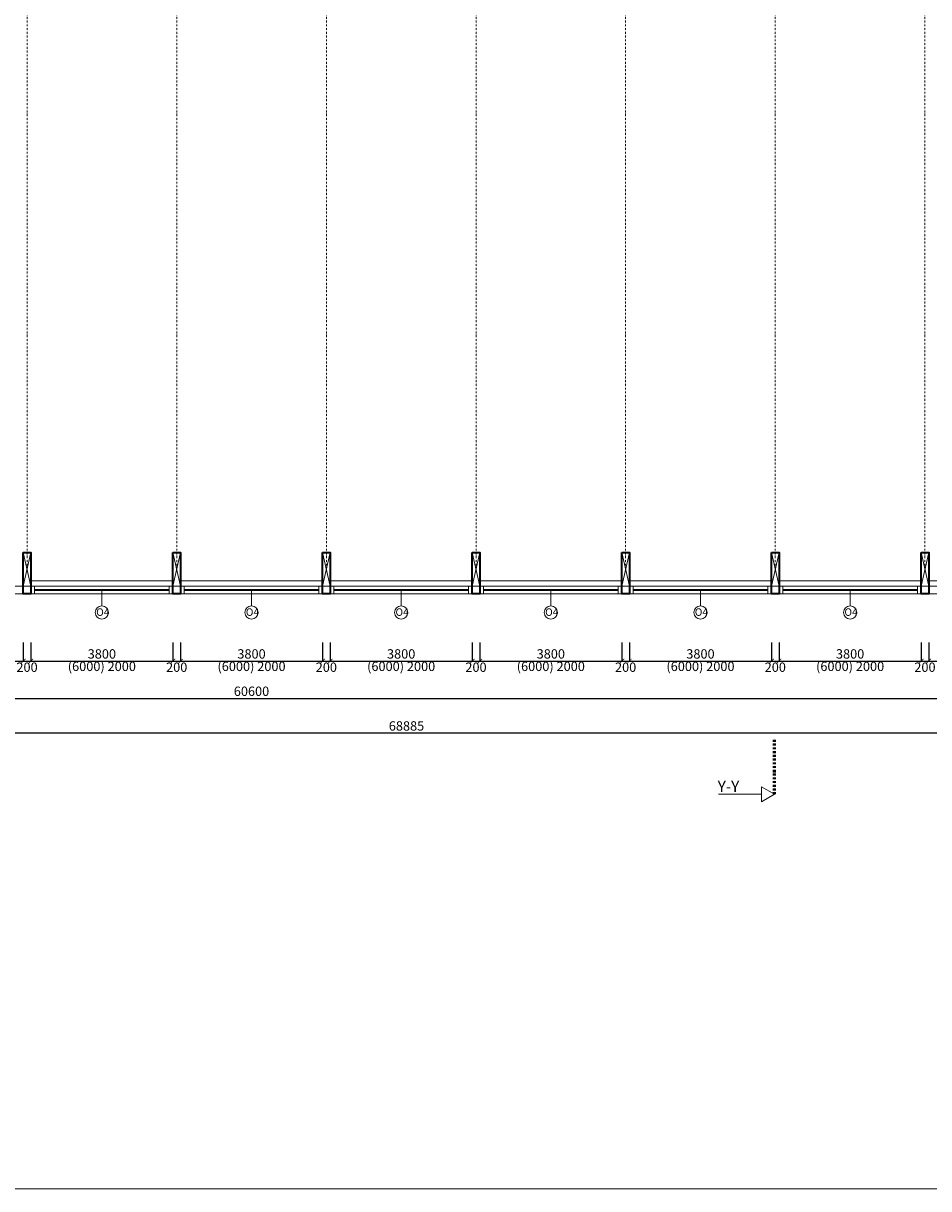
# Model space of a CAD drawing. Units: millimetres. Extents: x 507298 to 2683286, y -11225 to 204320.
# Drawn here: x 696203 to 720403, y 107653 to 138797 of the extents above; entities that cross this region are included whole.
import ezdxf

# ---------------------------------------------------------------- set-up
doc = ezdxf.new("R2010")
doc.units = ezdxf.units.MM
doc.linetypes.add('DASHDOT', pattern=[1, 0.5, -0.25, 0, -0.25])
doc.layers.add('25mm_HRUBKA Ć.', color=7, linetype='Continuous', lineweight=35)
for name, color, linetype in [('Izolácia', 102, 'Continuous'), ('Koty', 250, 'Continuous'), ('SSV', 140, 'Continuous'), ('Stĺp - hala', 10, 'Continuous')]:
    doc.layers.add(name, color=color, linetype=linetype)
doc.layers.add('Vyrez', color=214, linetype='Continuous', plot=False)
doc.styles.add('DIN', font='isocp.shx')
doc.styles.add('DIN_1', font='isocp.shx')
doc.styles.get("Standard").update_dxf_attribs({"font": 'iso.shx'})
doc.dimstyles.new('VYKRES', dxfattribs={"dimscale": 0, "dimtxt": 250, "dimasz": 125, "dimexe": 1.25, "dimexo": 0.625, "dimgap": 35, "dimtad": 1, "dimdec": 0, "dimtxsty": 'DIN', "dimblk": 'ARCHTICK', "dimcen": 25, "dimdle": 20, "dimadec": 0, "dimazin": 0, "dimtfac": 1, "dimtdec": 0, "dimtmove": 0, "dimatfit": 3, "dimldrblk": 'ARCHTICK', "dimfxl": 500, "dimfxlon": 1, "dimarcsym": 1})

# ---------------------------------------------------------------- blocks, each defined once
blk = doc.blocks.new('200x900  Stĺp')
at = {"layer": 'Stĺp - hala', "lineweight": 9}
blk.add_lwpolyline([(662008, 130665), (662008, 129765), (661808, 129765), (661808, 130665)], close=True, dxfattribs=at)
for points in [[(661808, 129765), (662008, 130665)], [(662008, 129765), (661808, 130665)]]:
    blk.add_lwpolyline(points, dxfattribs=at)
blk = doc.blocks.new('_ArchTick')
at = {"color": 0, "linetype": 'ByBlock', "const_width": 0.15}
blk.add_lwpolyline([(-0.5, -0.5), (0.5, 0.5)], dxfattribs=at)
blk = doc.blocks.new('*D696')
at = {"layer": 'Defpoints', "color": 0, "linetype": 'Continuous', "ltscale": 100, "transparency": 16777216}
for p in [(672003, 123554), (732603, 123554), (732603, 120754)]:
    blk.add_point(p, dxfattribs=at)
at = {"layer": 'Koty', "color": 0, "linetype": 'Continuous', "lineweight": -2, "ltscale": 100, "transparency": 16777216}
for p, q in [((672003, 121254), (672003, 120752)), ((732603, 121254), (732603, 120752)), ((671983, 120754), (732623, 120754))]:
    blk.add_line(p, q, dxfattribs=at)
at = {"layer": 'Koty', "color": 0, "linetype": 'Continuous', "lineweight": -2, "ltscale": 100, "transparency": 16777216, "xscale": 125, "yscale": 125, "zscale": 125, "rotation": 180}
blk.add_blockref('_ArchTick', (672003, 120754), dxfattribs=at)
at = {"layer": 'Koty', "color": 0, "linetype": 'Continuous', "lineweight": -2, "ltscale": 100, "transparency": 16777216, "xscale": 125, "yscale": 125, "zscale": 125}
blk.add_blockref('_ArchTick', (732603, 120754), dxfattribs=at)
at = {"layer": 'Koty', "color": 0, "linetype": 'Continuous', "lineweight": 9, "ltscale": 100, "transparency": 16777216, "insert": (702303, 120914), "char_height": 250, "attachment_point": 5, "style": 'DIN'}
blk.add_mtext('60600', dxfattribs=at)
blk = doc.blocks.new('*D703')
at = {"layer": 'Defpoints', "color": 0, "linetype": 'Continuous', "ltscale": 100, "transparency": 16777216}
for p in [(720203, 123754), (720403, 123754), (720403, 121752)]:
    blk.add_point(p, dxfattribs=at)
at = {"layer": 'Koty', "color": 0, "linetype": 'Continuous', "lineweight": -2, "ltscale": 100, "transparency": 16777216}
for p, q in [((720203, 122252), (720203, 121751)), ((720403, 122252), (720403, 121751)), ((720183, 121752), (720423, 121752))]:
    blk.add_line(p, q, dxfattribs=at)
at = {"layer": 'Koty', "color": 0, "linetype": 'Continuous', "lineweight": -2, "ltscale": 100, "transparency": 16777216, "xscale": 125, "yscale": 125, "zscale": 125, "rotation": 180}
blk.add_blockref('_ArchTick', (720203, 121752), dxfattribs=at)
at = {"layer": 'Koty', "color": 0, "linetype": 'Continuous', "lineweight": -2, "ltscale": 100, "transparency": 16777216, "xscale": 125, "yscale": 125, "zscale": 125}
blk.add_blockref('_ArchTick', (720403, 121752), dxfattribs=at)
at = {"layer": 'Koty', "color": 0, "linetype": 'Continuous', "lineweight": 9, "ltscale": 100, "transparency": 16777216, "insert": (720303, 121557), "char_height": 250, "attachment_point": 5, "style": 'DIN'}
blk.add_mtext('200', dxfattribs=at)
blk = doc.blocks.new('*D704')
at = {"layer": 'Defpoints', "color": 0, "linetype": 'Continuous', "ltscale": 100, "transparency": 16777216}
for p in [(720403, 123754), (724203, 123754), (724203, 121752)]:
    blk.add_point(p, dxfattribs=at)
at = {"layer": 'Koty', "color": 0, "linetype": 'Continuous', "lineweight": -2, "ltscale": 100, "transparency": 16777216}
for p, q in [((720403, 122252), (720403, 121751)), ((724203, 122252), (724203, 121751)), ((720383, 121752), (724223, 121752))]:
    blk.add_line(p, q, dxfattribs=at)
at = {"layer": 'Koty', "color": 0, "linetype": 'Continuous', "lineweight": -2, "ltscale": 100, "transparency": 16777216, "xscale": 125, "yscale": 125, "zscale": 125, "rotation": 180}
blk.add_blockref('_ArchTick', (720403, 121752), dxfattribs=at)
at = {"layer": 'Koty', "color": 0, "linetype": 'Continuous', "lineweight": -2, "ltscale": 100, "transparency": 16777216, "xscale": 125, "yscale": 125, "zscale": 125}
blk.add_blockref('_ArchTick', (724203, 121752), dxfattribs=at)
at = {"layer": 'Koty', "color": 0, "linetype": 'Continuous', "lineweight": 9, "ltscale": 100, "transparency": 16777216, "char_height": 250, "attachment_point": 5, "style": 'DIN'}
for s, insert in [('3800', (722303, 121912)), ('(6000) 2000', (722303, 121580))]:
    blk.add_mtext(s, dxfattribs=dict(at, insert=insert))
blk = doc.blocks.new('*D705')
at = {"layer": 'Defpoints', "color": 0, "linetype": 'Continuous', "ltscale": 100, "transparency": 16777216}
for p in [(716203, 123754), (716403, 123754), (716403, 121752)]:
    blk.add_point(p, dxfattribs=at)
at = {"layer": 'Koty', "color": 0, "linetype": 'Continuous', "lineweight": -2, "ltscale": 100, "transparency": 16777216}
for p, q in [((716203, 122252), (716203, 121751)), ((716403, 122252), (716403, 121751)), ((716183, 121752), (716423, 121752))]:
    blk.add_line(p, q, dxfattribs=at)
at = {"layer": 'Koty', "color": 0, "linetype": 'Continuous', "lineweight": -2, "ltscale": 100, "transparency": 16777216, "xscale": 125, "yscale": 125, "zscale": 125, "rotation": 180}
blk.add_blockref('_ArchTick', (716203, 121752), dxfattribs=at)
at = {"layer": 'Koty', "color": 0, "linetype": 'Continuous', "lineweight": -2, "ltscale": 100, "transparency": 16777216, "xscale": 125, "yscale": 125, "zscale": 125}
blk.add_blockref('_ArchTick', (716403, 121752), dxfattribs=at)
at = {"layer": 'Koty', "color": 0, "linetype": 'Continuous', "lineweight": 9, "ltscale": 100, "transparency": 16777216, "insert": (716303, 121557), "char_height": 250, "attachment_point": 5, "style": 'DIN'}
blk.add_mtext('200', dxfattribs=at)
blk = doc.blocks.new('*D706')
at = {"layer": 'Defpoints', "color": 0, "linetype": 'Continuous', "ltscale": 100, "transparency": 16777216}
for p in [(716403, 123754), (720203, 123754), (720203, 121752)]:
    blk.add_point(p, dxfattribs=at)
at = {"layer": 'Koty', "color": 0, "linetype": 'Continuous', "lineweight": -2, "ltscale": 100, "transparency": 16777216}
for p, q in [((716403, 122252), (716403, 121751)), ((720203, 122252), (720203, 121751)), ((716383, 121752), (720223, 121752))]:
    blk.add_line(p, q, dxfattribs=at)
at = {"layer": 'Koty', "color": 0, "linetype": 'Continuous', "lineweight": -2, "ltscale": 100, "transparency": 16777216, "xscale": 125, "yscale": 125, "zscale": 125, "rotation": 180}
blk.add_blockref('_ArchTick', (716403, 121752), dxfattribs=at)
at = {"layer": 'Koty', "color": 0, "linetype": 'Continuous', "lineweight": -2, "ltscale": 100, "transparency": 16777216, "xscale": 125, "yscale": 125, "zscale": 125}
blk.add_blockref('_ArchTick', (720203, 121752), dxfattribs=at)
at = {"layer": 'Koty', "color": 0, "linetype": 'Continuous', "lineweight": 9, "ltscale": 100, "transparency": 16777216, "char_height": 250, "attachment_point": 5, "style": 'DIN'}
for s, insert in [('3800', (718303, 121912)), ('(6000) 2000', (718303, 121580))]:
    blk.add_mtext(s, dxfattribs=dict(at, insert=insert))
blk = doc.blocks.new('*D707')
at = {"layer": 'Defpoints', "color": 0, "linetype": 'Continuous', "ltscale": 100, "transparency": 16777216}
for p in [(712203, 123754), (712403, 123754), (712403, 121752)]:
    blk.add_point(p, dxfattribs=at)
at = {"layer": 'Koty', "color": 0, "linetype": 'Continuous', "lineweight": -2, "ltscale": 100, "transparency": 16777216}
for p, q in [((712203, 122252), (712203, 121751)), ((712403, 122252), (712403, 121751)), ((712183, 121752), (712423, 121752))]:
    blk.add_line(p, q, dxfattribs=at)
at = {"layer": 'Koty', "color": 0, "linetype": 'Continuous', "lineweight": -2, "ltscale": 100, "transparency": 16777216, "xscale": 125, "yscale": 125, "zscale": 125, "rotation": 180}
blk.add_blockref('_ArchTick', (712203, 121752), dxfattribs=at)
at = {"layer": 'Koty', "color": 0, "linetype": 'Continuous', "lineweight": -2, "ltscale": 100, "transparency": 16777216, "xscale": 125, "yscale": 125, "zscale": 125}
blk.add_blockref('_ArchTick', (712403, 121752), dxfattribs=at)
at = {"layer": 'Koty', "color": 0, "linetype": 'Continuous', "lineweight": 9, "ltscale": 100, "transparency": 16777216, "insert": (712303, 121557), "char_height": 250, "attachment_point": 5, "style": 'DIN'}
blk.add_mtext('200', dxfattribs=at)
blk = doc.blocks.new('*D708')
at = {"layer": 'Defpoints', "color": 0, "linetype": 'Continuous', "ltscale": 100, "transparency": 16777216}
for p in [(712403, 123754), (716203, 123754), (716203, 121752)]:
    blk.add_point(p, dxfattribs=at)
at = {"layer": 'Koty', "color": 0, "linetype": 'Continuous', "lineweight": -2, "ltscale": 100, "transparency": 16777216}
for p, q in [((712403, 122252), (712403, 121751)), ((716203, 122252), (716203, 121751)), ((712383, 121752), (716223, 121752))]:
    blk.add_line(p, q, dxfattribs=at)
at = {"layer": 'Koty', "color": 0, "linetype": 'Continuous', "lineweight": -2, "ltscale": 100, "transparency": 16777216, "xscale": 125, "yscale": 125, "zscale": 125, "rotation": 180}
blk.add_blockref('_ArchTick', (712403, 121752), dxfattribs=at)
at = {"layer": 'Koty', "color": 0, "linetype": 'Continuous', "lineweight": -2, "ltscale": 100, "transparency": 16777216, "xscale": 125, "yscale": 125, "zscale": 125}
blk.add_blockref('_ArchTick', (716203, 121752), dxfattribs=at)
at = {"layer": 'Koty', "color": 0, "linetype": 'Continuous', "lineweight": 9, "ltscale": 100, "transparency": 16777216, "char_height": 250, "attachment_point": 5, "style": 'DIN'}
for s, insert in [('3800', (714303, 121912)), ('(6000) 2000', (714303, 121580))]:
    blk.add_mtext(s, dxfattribs=dict(at, insert=insert))
blk = doc.blocks.new('*D709')
at = {"layer": 'Defpoints', "color": 0, "linetype": 'Continuous', "ltscale": 100, "transparency": 16777216}
for p in [(708203, 123754), (708403, 123754), (708403, 121752)]:
    blk.add_point(p, dxfattribs=at)
at = {"layer": 'Koty', "color": 0, "linetype": 'Continuous', "lineweight": -2, "ltscale": 100, "transparency": 16777216}
for p, q in [((708203, 122252), (708203, 121751)), ((708403, 122252), (708403, 121751)), ((708183, 121752), (708423, 121752))]:
    blk.add_line(p, q, dxfattribs=at)
at = {"layer": 'Koty', "color": 0, "linetype": 'Continuous', "lineweight": -2, "ltscale": 100, "transparency": 16777216, "xscale": 125, "yscale": 125, "zscale": 125, "rotation": 180}
blk.add_blockref('_ArchTick', (708203, 121752), dxfattribs=at)
at = {"layer": 'Koty', "color": 0, "linetype": 'Continuous', "lineweight": -2, "ltscale": 100, "transparency": 16777216, "xscale": 125, "yscale": 125, "zscale": 125}
blk.add_blockref('_ArchTick', (708403, 121752), dxfattribs=at)
at = {"layer": 'Koty', "color": 0, "linetype": 'Continuous', "lineweight": 9, "ltscale": 100, "transparency": 16777216, "insert": (708303, 121557), "char_height": 250, "attachment_point": 5, "style": 'DIN'}
blk.add_mtext('200', dxfattribs=at)
blk = doc.blocks.new('*D710')
at = {"layer": 'Defpoints', "color": 0, "linetype": 'Continuous', "ltscale": 100, "transparency": 16777216}
for p in [(708403, 123754), (712203, 123754), (712203, 121752)]:
    blk.add_point(p, dxfattribs=at)
at = {"layer": 'Koty', "color": 0, "linetype": 'Continuous', "lineweight": -2, "ltscale": 100, "transparency": 16777216}
for p, q in [((708403, 122252), (708403, 121751)), ((712203, 122252), (712203, 121751)), ((708383, 121752), (712223, 121752))]:
    blk.add_line(p, q, dxfattribs=at)
at = {"layer": 'Koty', "color": 0, "linetype": 'Continuous', "lineweight": -2, "ltscale": 100, "transparency": 16777216, "xscale": 125, "yscale": 125, "zscale": 125, "rotation": 180}
blk.add_blockref('_ArchTick', (708403, 121752), dxfattribs=at)
at = {"layer": 'Koty', "color": 0, "linetype": 'Continuous', "lineweight": -2, "ltscale": 100, "transparency": 16777216, "xscale": 125, "yscale": 125, "zscale": 125}
blk.add_blockref('_ArchTick', (712203, 121752), dxfattribs=at)
at = {"layer": 'Koty', "color": 0, "linetype": 'Continuous', "lineweight": 9, "ltscale": 100, "transparency": 16777216, "char_height": 250, "attachment_point": 5, "style": 'DIN'}
for s, insert in [('3800', (710303, 121912)), ('(6000) 2000', (710303, 121580))]:
    blk.add_mtext(s, dxfattribs=dict(at, insert=insert))
blk = doc.blocks.new('*D711')
at = {"layer": 'Defpoints', "color": 0, "linetype": 'Continuous', "ltscale": 100, "transparency": 16777216}
for p in [(704203, 123754), (704403, 123754), (704403, 121752)]:
    blk.add_point(p, dxfattribs=at)
at = {"layer": 'Koty', "color": 0, "linetype": 'Continuous', "lineweight": -2, "ltscale": 100, "transparency": 16777216}
for p, q in [((704203, 122252), (704203, 121751)), ((704403, 122252), (704403, 121751)), ((704183, 121752), (704423, 121752))]:
    blk.add_line(p, q, dxfattribs=at)
at = {"layer": 'Koty', "color": 0, "linetype": 'Continuous', "lineweight": -2, "ltscale": 100, "transparency": 16777216, "xscale": 125, "yscale": 125, "zscale": 125, "rotation": 180}
blk.add_blockref('_ArchTick', (704203, 121752), dxfattribs=at)
at = {"layer": 'Koty', "color": 0, "linetype": 'Continuous', "lineweight": -2, "ltscale": 100, "transparency": 16777216, "xscale": 125, "yscale": 125, "zscale": 125}
blk.add_blockref('_ArchTick', (704403, 121752), dxfattribs=at)
at = {"layer": 'Koty', "color": 0, "linetype": 'Continuous', "lineweight": 9, "ltscale": 100, "transparency": 16777216, "insert": (704303, 121557), "char_height": 250, "attachment_point": 5, "style": 'DIN'}
blk.add_mtext('200', dxfattribs=at)
blk = doc.blocks.new('*D712')
at = {"layer": 'Defpoints', "color": 0, "linetype": 'Continuous', "ltscale": 100, "transparency": 16777216}
for p in [(704403, 123754), (708203, 123754), (708203, 121752)]:
    blk.add_point(p, dxfattribs=at)
at = {"layer": 'Koty', "color": 0, "linetype": 'Continuous', "lineweight": -2, "ltscale": 100, "transparency": 16777216}
for p, q in [((704403, 122252), (704403, 121751)), ((708203, 122252), (708203, 121751)), ((704383, 121752), (708223, 121752))]:
    blk.add_line(p, q, dxfattribs=at)
at = {"layer": 'Koty', "color": 0, "linetype": 'Continuous', "lineweight": -2, "ltscale": 100, "transparency": 16777216, "xscale": 125, "yscale": 125, "zscale": 125, "rotation": 180}
blk.add_blockref('_ArchTick', (704403, 121752), dxfattribs=at)
at = {"layer": 'Koty', "color": 0, "linetype": 'Continuous', "lineweight": -2, "ltscale": 100, "transparency": 16777216, "xscale": 125, "yscale": 125, "zscale": 125}
blk.add_blockref('_ArchTick', (708203, 121752), dxfattribs=at)
at = {"layer": 'Koty', "color": 0, "linetype": 'Continuous', "lineweight": 9, "ltscale": 100, "transparency": 16777216, "char_height": 250, "attachment_point": 5, "style": 'DIN'}
for s, insert in [('3800', (706303, 121912)), ('(6000) 2000', (706303, 121580))]:
    blk.add_mtext(s, dxfattribs=dict(at, insert=insert))
blk = doc.blocks.new('*D713')
at = {"layer": 'Defpoints', "color": 0, "linetype": 'Continuous', "ltscale": 100, "transparency": 16777216}
for p in [(700203, 123754), (700403, 123754), (700403, 121752)]:
    blk.add_point(p, dxfattribs=at)
at = {"layer": 'Koty', "color": 0, "linetype": 'Continuous', "lineweight": -2, "ltscale": 100, "transparency": 16777216}
for p, q in [((700203, 122252), (700203, 121751)), ((700403, 122252), (700403, 121751)), ((700183, 121752), (700423, 121752))]:
    blk.add_line(p, q, dxfattribs=at)
at = {"layer": 'Koty', "color": 0, "linetype": 'Continuous', "lineweight": -2, "ltscale": 100, "transparency": 16777216, "xscale": 125, "yscale": 125, "zscale": 125, "rotation": 180}
blk.add_blockref('_ArchTick', (700203, 121752), dxfattribs=at)
at = {"layer": 'Koty', "color": 0, "linetype": 'Continuous', "lineweight": -2, "ltscale": 100, "transparency": 16777216, "xscale": 125, "yscale": 125, "zscale": 125}
blk.add_blockref('_ArchTick', (700403, 121752), dxfattribs=at)
at = {"layer": 'Koty', "color": 0, "linetype": 'Continuous', "lineweight": 9, "ltscale": 100, "transparency": 16777216, "insert": (700303, 121557), "char_height": 250, "attachment_point": 5, "style": 'DIN'}
blk.add_mtext('200', dxfattribs=at)
blk = doc.blocks.new('*D714')
at = {"layer": 'Defpoints', "color": 0, "linetype": 'Continuous', "ltscale": 100, "transparency": 16777216}
for p in [(700403, 123754), (704203, 123754), (704203, 121752)]:
    blk.add_point(p, dxfattribs=at)
at = {"layer": 'Koty', "color": 0, "linetype": 'Continuous', "lineweight": -2, "ltscale": 100, "transparency": 16777216}
for p, q in [((700403, 122252), (700403, 121751)), ((704203, 122252), (704203, 121751)), ((700383, 121752), (704223, 121752))]:
    blk.add_line(p, q, dxfattribs=at)
at = {"layer": 'Koty', "color": 0, "linetype": 'Continuous', "lineweight": -2, "ltscale": 100, "transparency": 16777216, "xscale": 125, "yscale": 125, "zscale": 125, "rotation": 180}
blk.add_blockref('_ArchTick', (700403, 121752), dxfattribs=at)
at = {"layer": 'Koty', "color": 0, "linetype": 'Continuous', "lineweight": -2, "ltscale": 100, "transparency": 16777216, "xscale": 125, "yscale": 125, "zscale": 125}
blk.add_blockref('_ArchTick', (704203, 121752), dxfattribs=at)
at = {"layer": 'Koty', "color": 0, "linetype": 'Continuous', "lineweight": 9, "ltscale": 100, "transparency": 16777216, "char_height": 250, "attachment_point": 5, "style": 'DIN'}
for s, insert in [('3800', (702303, 121912)), ('(6000) 2000', (702303, 121580))]:
    blk.add_mtext(s, dxfattribs=dict(at, insert=insert))
blk = doc.blocks.new('*D715')
at = {"layer": 'Defpoints', "color": 0, "linetype": 'Continuous', "ltscale": 100, "transparency": 16777216}
for p in [(696203, 123754), (696403, 123754), (696403, 121752)]:
    blk.add_point(p, dxfattribs=at)
at = {"layer": 'Koty', "color": 0, "linetype": 'Continuous', "lineweight": -2, "ltscale": 100, "transparency": 16777216}
for p, q in [((696203, 122252), (696203, 121751)), ((696403, 122252), (696403, 121751)), ((696183, 121752), (696423, 121752))]:
    blk.add_line(p, q, dxfattribs=at)
at = {"layer": 'Koty', "color": 0, "linetype": 'Continuous', "lineweight": -2, "ltscale": 100, "transparency": 16777216, "xscale": 125, "yscale": 125, "zscale": 125, "rotation": 180}
blk.add_blockref('_ArchTick', (696203, 121752), dxfattribs=at)
at = {"layer": 'Koty', "color": 0, "linetype": 'Continuous', "lineweight": -2, "ltscale": 100, "transparency": 16777216, "xscale": 125, "yscale": 125, "zscale": 125}
blk.add_blockref('_ArchTick', (696403, 121752), dxfattribs=at)
at = {"layer": 'Koty', "color": 0, "linetype": 'Continuous', "lineweight": 9, "ltscale": 100, "transparency": 16777216, "insert": (696303, 121557), "char_height": 250, "attachment_point": 5, "style": 'DIN'}
blk.add_mtext('200', dxfattribs=at)
blk = doc.blocks.new('*D716')
at = {"layer": 'Defpoints', "color": 0, "linetype": 'Continuous', "ltscale": 100, "transparency": 16777216}
for p in [(696403, 123754), (700203, 123754), (700203, 121752)]:
    blk.add_point(p, dxfattribs=at)
at = {"layer": 'Koty', "color": 0, "linetype": 'Continuous', "lineweight": -2, "ltscale": 100, "transparency": 16777216}
for p, q in [((696403, 122252), (696403, 121751)), ((700203, 122252), (700203, 121751)), ((696383, 121752), (700223, 121752))]:
    blk.add_line(p, q, dxfattribs=at)
at = {"layer": 'Koty', "color": 0, "linetype": 'Continuous', "lineweight": -2, "ltscale": 100, "transparency": 16777216, "xscale": 125, "yscale": 125, "zscale": 125, "rotation": 180}
blk.add_blockref('_ArchTick', (696403, 121752), dxfattribs=at)
at = {"layer": 'Koty', "color": 0, "linetype": 'Continuous', "lineweight": -2, "ltscale": 100, "transparency": 16777216, "xscale": 125, "yscale": 125, "zscale": 125}
blk.add_blockref('_ArchTick', (700203, 121752), dxfattribs=at)
at = {"layer": 'Koty', "color": 0, "linetype": 'Continuous', "lineweight": 9, "ltscale": 100, "transparency": 16777216, "char_height": 250, "attachment_point": 5, "style": 'DIN'}
for s, insert in [('3800', (698303, 121912)), ('(6000) 2000', (698303, 121580))]:
    blk.add_mtext(s, dxfattribs=dict(at, insert=insert))
blk = doc.blocks.new('*D718')
at = {"layer": 'Defpoints', "color": 0, "linetype": 'Continuous', "ltscale": 100, "transparency": 16777216}
for p in [(692403, 123754), (696203, 123754), (696203, 121752)]:
    blk.add_point(p, dxfattribs=at)
at = {"layer": 'Koty', "color": 0, "linetype": 'Continuous', "lineweight": -2, "ltscale": 100, "transparency": 16777216}
for p, q in [((692403, 122252), (692403, 121751)), ((696203, 122252), (696203, 121751)), ((692383, 121752), (696223, 121752))]:
    blk.add_line(p, q, dxfattribs=at)
at = {"layer": 'Koty', "color": 0, "linetype": 'Continuous', "lineweight": -2, "ltscale": 100, "transparency": 16777216, "xscale": 125, "yscale": 125, "zscale": 125, "rotation": 180}
blk.add_blockref('_ArchTick', (692403, 121752), dxfattribs=at)
at = {"layer": 'Koty', "color": 0, "linetype": 'Continuous', "lineweight": -2, "ltscale": 100, "transparency": 16777216, "xscale": 125, "yscale": 125, "zscale": 125}
blk.add_blockref('_ArchTick', (696203, 121752), dxfattribs=at)
at = {"layer": 'Koty', "color": 0, "linetype": 'Continuous', "lineweight": 9, "ltscale": 100, "transparency": 16777216, "char_height": 250, "attachment_point": 5, "style": 'DIN'}
for s, insert in [('3800', (694303, 121912)), ('(6000) 2000', (694303, 121580))]:
    blk.add_mtext(s, dxfattribs=dict(at, insert=insert))
blk = doc.blocks.new('*D1699')
at = {"layer": 'Defpoints', "color": 0, "linetype": 'Continuous', "ltscale": 100, "transparency": 16777216}
for p in [(672003, 123554), (740888, 123554), (672003, 119827)]:
    blk.add_point(p, dxfattribs=at)
at = {"layer": 'Koty', "color": 0, "linetype": 'Continuous', "lineweight": -2, "ltscale": 100, "transparency": 16777216}
for p, q in [((672003, 120327), (672003, 119826)), ((740888, 120327), (740888, 119826)), ((740908, 119827), (671983, 119827))]:
    blk.add_line(p, q, dxfattribs=at)
at = {"layer": 'Koty', "color": 0, "linetype": 'Continuous', "lineweight": -2, "ltscale": 100, "transparency": 16777216, "xscale": 125, "yscale": 125, "zscale": 125, "rotation": 180}
blk.add_blockref('_ArchTick', (672003, 119827), dxfattribs=at)
at = {"layer": 'Koty', "color": 0, "linetype": 'Continuous', "lineweight": -2, "ltscale": 100, "transparency": 16777216, "xscale": 125, "yscale": 125, "zscale": 125}
blk.add_blockref('_ArchTick', (740888, 119827), dxfattribs=at)
at = {"layer": 'Koty', "color": 0, "linetype": 'Continuous', "lineweight": 9, "ltscale": 100, "transparency": 16777216, "insert": (706446, 119987), "char_height": 250, "attachment_point": 5, "style": 'DIN'}
blk.add_mtext('68885', dxfattribs=at)

msp = doc.modelspace()

# ---------------------------------------------------------------- linework, layer by layer
at = {"layer": '25mm_HRUBKA Ć.', "ltscale": 100, "transparency": 33554687}
for points in [[(696203.38, 124653.66), (696403.38, 124653.66), (696403.38, 123553.66), (696203.38, 123553.66)], [(700203.38, 124653.66), (700403.38, 124653.66), (700403.38, 123553.66), (700203.38, 123553.66)], [(704203.38, 124653.66), (704403.38, 124653.66), (704403.38, 123553.66), (704203.38, 123553.66)], [(708203.38, 124653.66), (708403.38, 124653.66), (708403.38, 123553.66), (708203.38, 123553.66)], [(712203.38, 124653.66), (712403.38, 124653.66), (712403.38, 123553.66), (712203.38, 123553.66)], [(716203.38, 124653.66), (716403.38, 124653.66), (716403.38, 123553.66), (716203.38, 123553.66)], [(720203.38, 124653.66), (720403.38, 124653.66), (720403.38, 123553.66), (720203.38, 123553.66)]]:
    msp.add_lwpolyline(points, close=True, dxfattribs=at)
at = {"layer": 'Izolácia', "lineweight": 9, "transparency": 33554687}
for points in [[(732603.38, 133513.66), (732603.38, 123553.66), (672003.38, 123553.66), (672003.38, 179753.66), (732603.38, 179753.66), (732603.38, 166758.66)], [(732403.38, 133423.66), (732403.38, 123753.66), (672203.38, 123753.66), (672203.38, 179553.66), (732403.38, 179553.66), (732403.38, 139183.66)]]:
    msp.add_lwpolyline(points, dxfattribs=at)
at = {"layer": 'Koty', "linetype": 'Continuous', "lineweight": 9, "ltscale": 100, "transparency": 33554687}
for p, q in [((698303.38, 123653.66), (698303.38, 123228.66)), ((702303.38, 123653.66), (702303.38, 123228.66)), ((706303.38, 123653.66), (706303.38, 123228.66)), ((710303.38, 123653.66), (710303.38, 123228.66)), ((714303.38, 123653.66), (714303.38, 123228.66)), ((718303.38, 123653.66), (718303.38, 123228.66))]:
    msp.add_line(p, q, dxfattribs=at)
at = {"layer": 'Koty', "linetype": 'DASHDOT', "lineweight": 60, "ltscale": 100, "transparency": 33554687}
msp.add_lwpolyline([(716282.8, 118195.51), (716282.8, 119695.51)], dxfattribs=at)
at = {"layer": 'Koty', "lineweight": 9, "transparency": 33554687}
msp.add_lwpolyline([(715936.12, 118190.51), (715936.12, 117995.96), (716282.8, 118195.51), (715936.12, 118395.05), (715936.12, 118195.51), (714782.8, 118195.51)], dxfattribs=at)
at = {"layer": 'Koty', "linetype": 'Continuous', "lineweight": 9, "ltscale": 100, "transparency": 33554687}
for centre in [(698303.38, 123052.11), (702303.38, 123052.11), (706303.38, 123052.11), (710303.38, 123052.11), (714303.38, 123052.11), (718303.38, 123052.11)]:
    msp.add_circle(centre, 176.55, dxfattribs=at)
at = {"layer": 'SSV', "linetype": 'Continuous', "lineweight": 9, "ltscale": 100, "transparency": 33554687}
for points in [[(696403.38, 123753.66), (700203.38, 123753.66), (700203.38, 123553.66), (696403.38, 123553.66)], [(696403.38, 123753.66), (696503.38, 123753.66), (696503.38, 123553.66), (696403.38, 123553.66)], [(700103.38, 123753.66), (700203.38, 123753.66), (700203.38, 123553.66), (700103.38, 123553.66)], [(700403.38, 123753.66), (704203.38, 123753.66), (704203.38, 123553.66), (700403.38, 123553.66)], [(700403.38, 123753.66), (700503.38, 123753.66), (700503.38, 123553.66), (700403.38, 123553.66)], [(704103.38, 123753.66), (704203.38, 123753.66), (704203.38, 123553.66), (704103.38, 123553.66)], [(704403.38, 123753.66), (708203.38, 123753.66), (708203.38, 123553.66), (704403.38, 123553.66)], [(704403.38, 123753.66), (704503.38, 123753.66), (704503.38, 123553.66), (704403.38, 123553.66)], [(708103.38, 123753.66), (708203.38, 123753.66), (708203.38, 123553.66), (708103.38, 123553.66)], [(708403.38, 123753.66), (712203.38, 123753.66), (712203.38, 123553.66), (708403.38, 123553.66)], [(708403.38, 123753.66), (708503.38, 123753.66), (708503.38, 123553.66), (708403.38, 123553.66)], [(712103.38, 123753.66), (712203.38, 123753.66), (712203.38, 123553.66), (712103.38, 123553.66)], [(712403.38, 123753.66), (716203.38, 123753.66), (716203.38, 123553.66), (712403.38, 123553.66)], [(712403.38, 123753.66), (712503.38, 123753.66), (712503.38, 123553.66), (712403.38, 123553.66)], [(716103.38, 123753.66), (716203.38, 123753.66), (716203.38, 123553.66), (716103.38, 123553.66)], [(716403.38, 123753.66), (720203.38, 123753.66), (720203.38, 123553.66), (716403.38, 123553.66)], [(716403.38, 123753.66), (716503.38, 123753.66), (716503.38, 123553.66), (716403.38, 123553.66)], [(720103.38, 123753.66), (720203.38, 123753.66), (720203.38, 123553.66), (720103.38, 123553.66)]]:
    msp.add_lwpolyline(points, close=True, dxfattribs=at)
for points in [[(696503.38, 123668.66), (700103.38, 123668.66)], [(696503.38, 123638.66), (700103.38, 123638.66)], [(700503.38, 123668.66), (704103.38, 123668.66)], [(700503.38, 123638.66), (704103.38, 123638.66)], [(704503.38, 123668.66), (708103.38, 123668.66)], [(704503.38, 123638.66), (708103.38, 123638.66)], [(708503.38, 123668.66), (712103.38, 123668.66)], [(708503.38, 123638.66), (712103.38, 123638.66)], [(712503.38, 123668.66), (716103.38, 123668.66)], [(712503.38, 123638.66), (716103.38, 123638.66)], [(716503.38, 123668.66), (720103.38, 123668.66)], [(716503.38, 123638.66), (720103.38, 123638.66)]]:
    msp.add_lwpolyline(points, dxfattribs=at)
at = {"layer": 'Stĺp - hala', "lineweight": 9, "transparency": 33554687}
for p, q in [((696403.38, 123893.66), (700203.38, 123893.66)), ((700403.38, 123893.66), (704203.38, 123893.66)), ((704403.38, 123893.66), (708203.38, 123893.66)), ((708403.38, 123893.66), (712203.38, 123893.66)), ((712403.38, 123893.66), (716203.38, 123893.66)), ((716403.38, 123893.66), (720203.38, 123893.66)), ((720403.38, 123893.66), (724203.38, 123893.66))]:
    msp.add_line(p, q, dxfattribs=at)
at = {"layer": 'Stĺp - hala', "linetype": 'DASHDOT', "lineweight": 18, "ltscale": 100, "transparency": 33554687}
for points in [[(696303.38, 124203.66), (696303.38, 151203.66)], [(700303.38, 124203.66), (700303.38, 151203.66)], [(704303.38, 124203.66), (704303.38, 151203.66)], [(708303.38, 124203.66), (708303.38, 151203.66)], [(712303.38, 124203.66), (712303.38, 151203.66)], [(716303.38, 124203.66), (716303.38, 151203.66)], [(720303.38, 124203.66), (720303.38, 151203.66)]]:
    msp.add_lwpolyline(points, dxfattribs=at)
at = {"layer": 'Vyrez', "linetype": 'Continuous', "lineweight": 9, "ltscale": 100, "transparency": 33554687}
msp.add_lwpolyline([(654298.91, 107653.37), (654298.91, 191753.37), (773198.91, 191753.37), (773198.91, 107653.37)], close=True, dxfattribs=at)

# ---------------------------------------------------------------- block references
at = {"layer": 'Koty', "lineweight": 9, "transparency": 33554687}
for p in [(34395.61, -6011.55), (38395.61, -6011.55), (42395.61, -6011.55), (46395.61, -6011.55), (50395.61, -6011.55), (54395.61, -6011.55), (58395.61, -6011.55)]:
    msp.add_blockref('200x900  Stĺp', p, dxfattribs=at)

# ---------------------------------------------------------------- texts
at = {"layer": 'Koty', "linetype": 'Continuous', "lineweight": 9, "ltscale": 100, "transparency": 33554687, "style": 'DIN_1'}
for p in [(698151.91, 122961.51), (702151.91, 122961.51), (706151.91, 122961.51), (710151.91, 122961.51), (714151.91, 122961.51), (718151.91, 122961.51)]:
    msp.add_text('O4', height=200, dxfattribs=at).set_placement(p)
at = {"layer": 'Koty', "lineweight": 9, "transparency": 33554687}
msp.add_text('Y-Y', height=300, dxfattribs=at).set_placement((714763.57, 118253.34))

# ---------------------------------------------------------------- dimensions: what is measured, and where the dimension line sits
at = {"layer": 'Koty', "linetype": 'Continuous', "lineweight": 9, "ltscale": 100, "transparency": 33554687}
for base, p1, p2, picture, middle in [((696203.38, 121752.41), (692403.38, 123753.66), (696203.38, 123753.66), '*D718', (694303.38, 121752.41)), ((700203.38, 121752.41), (696403.38, 123753.66), (700203.38, 123753.66), '*D716', (698303.38, 121752.41)), ((704203.38, 121752.41), (700403.38, 123753.66), (704203.38, 123753.66), '*D714', (702303.38, 121752.41)), ((708203.38, 121752.41), (704403.38, 123753.66), (708203.38, 123753.66), '*D712', (706303.38, 121752.41)), ((712203.38, 121752.41), (708403.38, 123753.66), (712203.38, 123753.66), '*D710', (710303.38, 121752.41)), ((716203.38, 121752.41), (712403.38, 123753.66), (716203.38, 123753.66), '*D708', (714303.38, 121752.41)), ((720203.38, 121752.41), (716403.38, 123753.66), (720203.38, 123753.66), '*D706', (718303.38, 121752.41)), ((724203.38, 121752.41), (720403.38, 123753.66), (724203.38, 123753.66), '*D704', (722303.38, 121752.41))]:
    dim = msp.add_linear_dim(base=base, p1=p1, p2=p2, text='<>\\X (6000) 2000', dimstyle='VYKRES', override={"dimscale": 1, "dimtxt": 250, "dimtmove": 2}, dxfattribs=at)
    dim.commit()
    dim.dimension.update_dxf_attribs({"geometry": picture, "text_midpoint": middle})
for base, p1, p2, picture, middle in [((696403.38, 121752.41), (696203.38, 123753.66), (696403.38, 123753.66), '*D715', (696303.38, 121556.58)), ((700403.38, 121752.41), (700203.38, 123753.66), (700403.38, 123753.66), '*D713', (700303.38, 121556.58)), ((704403.38, 121752.41), (704203.38, 123753.66), (704403.38, 123753.66), '*D711', (704303.38, 121556.58)), ((708403.38, 121752.41), (708203.38, 123753.66), (708403.38, 123753.66), '*D709', (708303.38, 121556.58)), ((712403.38, 121752.41), (712203.38, 123753.66), (712403.38, 123753.66), '*D707', (712303.38, 121556.58)), ((716403.38, 121752.41), (716203.38, 123753.66), (716403.38, 123753.66), '*D705', (716303.38, 121556.58)), ((720403.38, 121752.41), (720203.38, 123753.66), (720403.38, 123753.66), '*D703', (720303.38, 121556.58))]:
    dim = msp.add_linear_dim(base=base, p1=p1, p2=p2, dimstyle='VYKRES', override={"dimscale": 1, "dimtxt": 250, "dimtmove": 2}, dxfattribs=at)
    dim.commit()
    dim.dimension.update_dxf_attribs({"geometry": picture, "text_midpoint": middle, "dimtype": 160})
for base, p1, p2, picture, middle in [((732603.38, 120753.66), (672003.38, 123553.66), (732603.38, 123553.66), '*D696', (702303.38, 120913.66)), ((672003.38, 119826.8), (740888.38, 123553.66), (672003.38, 123553.66), '*D1699', (706445.88, 119986.8))]:
    dim = msp.add_linear_dim(base=base, p1=p1, p2=p2, dimstyle='VYKRES', override={"dimscale": 1, "dimtxt": 250}, dxfattribs=at)
    dim.commit()
    dim.dimension.update_dxf_attribs({"geometry": picture, "text_midpoint": middle})

doc.saveas('drawing.dxf')
